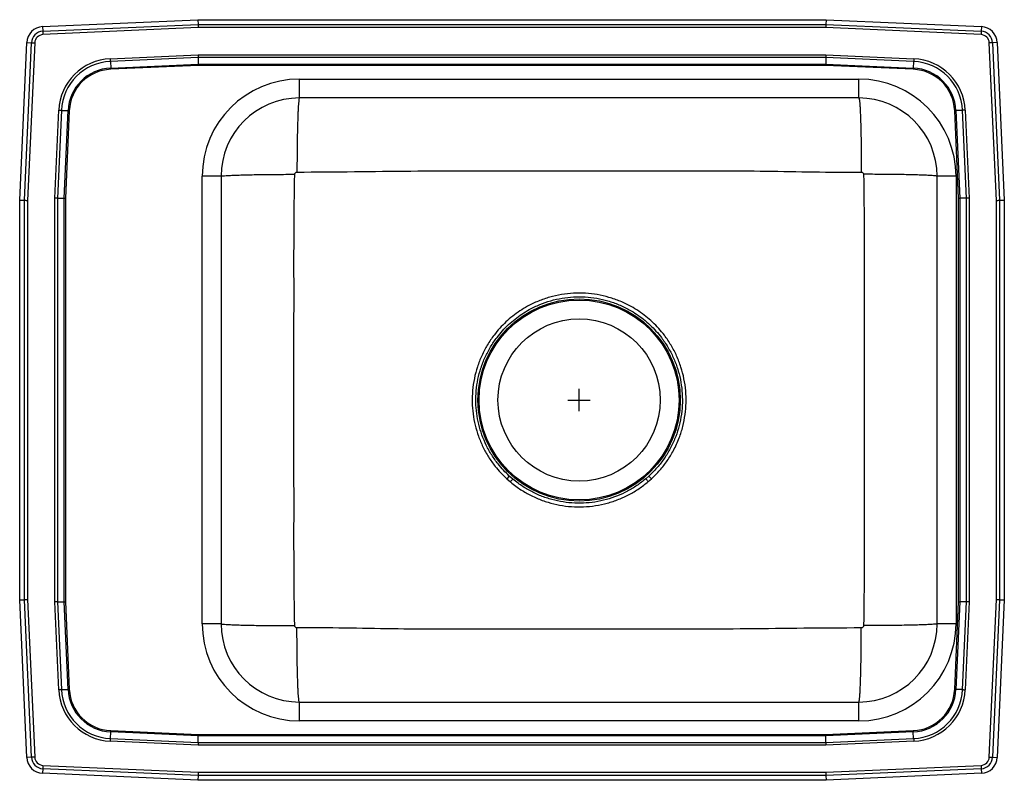
# Model space of a CAD drawing. Extents: x -11 to 11, y -8.5 to 8.5.
import ezdxf

# ---------------------------------------------------------------- set-up
doc = ezdxf.new("R2010")
doc.units = 0
doc.header["$MEASUREMENT"] = 0
doc.linetypes.add('SLD-SOLID', pattern=[0])
doc.layers.get('0').update_dxf_attribs({"linetype": 'CONTINUOUS'})

# ---------------------------------------------------------------- blocks, each defined once
blk = doc.blocks.new('DRKR2217_TOP')
at = {"color": 7, "linetype": 'SLD-SOLID'}
for p, q in [((-10.488, 26.95), (-7.017, 27.105)), ((-7.017, 27.105), (-7.015, 27.001)), ((-7.017, 27.105), (7.017, 27.105)), ((7.017, 27.105), (7.015, 27.001)), ((7.017, 27.105), (10.488, 26.95)), ((-10.488, 26.95), (-10.483, 26.846)), ((-10.483, 26.846), (-7.015, 27.001)), ((-7.013, 26.927), (-10.48, 26.772)), ((-7.015, 27.001), (7.015, 27.001)), ((7.013, 26.927), (-7.013, 26.927)), ((10.48, 26.772), (7.013, 26.927)), ((7.015, 27.001), (10.483, 26.846)), ((10.488, 26.95), (10.483, 26.846)), ((-11, 23.071), (-10.842, 26.595)), ((-10.896, 23.068), (-10.738, 26.591)), ((-10.842, 26.595), (-10.738, 26.591)), ((-10.664, 26.587), (-10.822, 23.067)), ((10.822, 23.067), (10.664, 26.587)), ((10.842, 26.595), (10.738, 26.591)), ((10.738, 26.591), (10.896, 23.068)), ((10.842, 26.595), (11, 23.071)), ((-8.977, 26.232), (-7.013, 26.32)), ((-7.012, 26.261), (-8.974, 26.173)), ((-7.013, 26.32), (7.013, 26.32)), ((7.012, 26.261), (-7.012, 26.261)), ((-7.012, 26.261), (-7.009, 26.113)), ((7.012, 26.261), (7.009, 26.113)), ((8.974, 26.173), (7.012, 26.261)), ((7.013, 26.32), (8.977, 26.232)), ((-8.974, 26.173), (-8.967, 26.025)), ((-8.967, 26.025), (-7.009, 26.113)), ((-7.008, 26.084), (-8.966, 25.996)), ((-7.009, 26.113), (7.009, 26.113)), ((7.008, 26.084), (-7.008, 26.084)), ((8.966, 25.996), (7.008, 26.084)), ((7.009, 26.113), (8.967, 26.025)), ((8.974, 26.173), (8.967, 26.025)), ((-4.75, 25.355), (-4.75, 25.776)), ((-4.75, 25.776), (7.75, 25.776)), ((7.75, 25.355), (7.75, 25.776)), ((7.75, 25.355), (-4.75, 25.355)), ((-10.214, 23.119), (-10.126, 25.082)), ((10.126, 25.082), (10.214, 23.119)), ((-10.068, 25.079), (-10.156, 23.117)), ((-10.068, 25.079), (-9.92, 25.073)), ((-10.007, 23.114), (-9.92, 25.073)), ((-9.891, 25.071), (-9.979, 23.113)), ((9.979, 23.113), (9.891, 25.071)), ((10.068, 25.079), (9.92, 25.073)), ((9.92, 25.073), (10.007, 23.114)), ((10.156, 23.117), (10.068, 25.079)), ((-6.5, 23.605), (-6.921, 23.605)), ((-6.921, 13.605), (-6.921, 23.605)), ((-6.5, 23.605), (-6.5, 13.605)), ((9.921, 23.605), (9.5, 23.605)), ((9.5, 13.605), (9.5, 23.605)), ((9.921, 23.605), (9.921, 13.605)), ((-10.214, 14.092), (-10.214, 23.119)), ((-10.156, 23.117), (-10.156, 14.093)), ((-10.156, 23.117), (-10.007, 23.114)), ((-10.007, 14.097), (-10.007, 23.114)), ((-9.979, 23.113), (-9.979, 14.097)), ((9.979, 14.097), (9.979, 23.113)), ((10.156, 23.117), (10.007, 23.114)), ((10.007, 23.114), (10.007, 14.097)), ((10.156, 14.093), (10.156, 23.117)), ((10.214, 23.119), (10.214, 14.092)), ((-11, 23.071), (-10.896, 23.068)), ((-11, 14.14), (-11, 23.071)), ((-10.896, 14.142), (-10.896, 23.068)), ((-10.822, 23.067), (-10.822, 14.144)), ((10.822, 14.144), (10.822, 23.067)), ((10.896, 23.068), (11, 23.071)), ((10.896, 23.068), (10.896, 14.142)), ((11, 23.071), (11, 14.14)), ((-0.06, 16.906), (-0.117, 16.844)), ((-0.117, 16.844), (-0.037, 16.774)), ((0.017, 16.838), (-0.06, 16.906)), ((3.06, 16.906), (2.99, 16.844)), ((3.044, 16.78), (3.117, 16.844)), ((3.117, 16.844), (3.06, 16.906)), ((-11, 14.14), (-10.896, 14.142)), ((-10.842, 10.615), (-11, 14.14)), ((-10.738, 10.62), (-10.896, 14.142)), ((-10.822, 14.144), (-10.664, 10.623)), ((-10.126, 12.129), (-10.214, 14.092)), ((-10.156, 14.093), (-10.007, 14.097)), ((-10.156, 14.093), (-10.068, 12.131)), ((-9.92, 12.138), (-10.007, 14.097)), ((-9.979, 14.097), (-9.891, 12.139)), ((9.891, 12.139), (9.979, 14.097)), ((10.007, 14.097), (9.92, 12.138)), ((10.156, 14.093), (10.007, 14.097)), ((10.068, 12.131), (10.156, 14.093)), ((10.214, 14.092), (10.126, 12.129)), ((10.664, 10.623), (10.822, 14.144)), ((10.896, 14.142), (10.738, 10.62)), ((11, 14.14), (10.842, 10.615)), ((10.896, 14.142), (11, 14.14)), ((-6.5, 13.605), (-6.921, 13.605)), ((9.921, 13.605), (9.5, 13.605)), ((-10.068, 12.131), (-9.92, 12.138)), ((10.068, 12.131), (9.92, 12.138)), ((-4.75, 11.434), (-4.75, 11.855)), ((-4.75, 11.855), (7.75, 11.855)), ((7.75, 11.434), (7.75, 11.855)), ((7.75, 11.434), (-4.75, 11.434)), ((-8.974, 11.037), (-8.967, 11.186)), ((-8.974, 11.037), (-7.012, 10.949)), ((-7.009, 11.098), (-8.967, 11.186)), ((-8.966, 11.215), (-7.008, 11.127)), ((-7.012, 10.949), (-7.009, 11.098)), ((7.009, 11.098), (-7.009, 11.098)), ((-7.008, 11.127), (7.008, 11.127)), ((7.008, 11.127), (8.966, 11.215)), ((8.967, 11.186), (7.009, 11.098)), ((7.012, 10.949), (7.009, 11.098)), ((7.012, 10.949), (8.974, 11.037)), ((8.974, 11.037), (8.967, 11.186)), ((-7.013, 10.891), (-8.977, 10.979)), ((7.013, 10.891), (-7.013, 10.891)), ((-7.012, 10.949), (7.012, 10.949)), ((8.977, 10.979), (7.013, 10.891)), ((-10.738, 10.62), (-10.842, 10.615)), ((10.738, 10.62), (10.842, 10.615)), ((-10.483, 10.365), (-10.488, 10.261)), ((-7.015, 10.209), (-10.483, 10.365)), ((-10.48, 10.439), (-7.013, 10.284)), ((7.013, 10.284), (10.48, 10.439)), ((10.483, 10.365), (7.015, 10.209)), ((10.483, 10.365), (10.488, 10.261)), ((-7.017, 10.105), (-10.488, 10.261)), ((-7.015, 10.209), (-7.017, 10.105)), ((7.015, 10.209), (-7.015, 10.209)), ((-7.013, 10.284), (7.013, 10.284)), ((7.015, 10.209), (7.017, 10.105)), ((10.488, 10.261), (7.017, 10.105)), ((7.017, 10.105), (-7.017, 10.105))]:
    blk.add_line(p, q, dxfattribs=at)
for p, q in [((1.5, 18.355), (1.5, 18.855)), ((1.25, 18.605), (1.75, 18.605))]:
    blk.add_line(p, q)
for points in [[(-10.483, 26.846), (-10.483, 26.839), (-10.482, 26.831), (-10.482, 26.823), (-10.482, 26.813), (-10.481, 26.803), (-10.481, 26.793), (-10.48, 26.782), (-10.48, 26.772)], [(-7.015, 27.001), (-7.015, 26.99), (-7.014, 26.976), (-7.014, 26.961), (-7.014, 26.944), (-7.013, 26.927)], [(7.015, 27.001), (7.015, 26.99), (7.014, 26.976), (7.014, 26.961), (7.014, 26.944), (7.013, 26.927)], [(10.483, 26.846), (10.483, 26.839), (10.482, 26.831), (10.482, 26.823), (10.482, 26.813), (10.481, 26.803), (10.481, 26.793), (10.48, 26.782), (10.48, 26.772)], [(-10.738, 26.591), (-10.731, 26.591), (-10.724, 26.59), (-10.715, 26.59), (-10.706, 26.589), (-10.696, 26.589), (-10.685, 26.588), (-10.675, 26.588), (-10.664, 26.587)], [(10.738, 26.591), (10.731, 26.591), (10.724, 26.59), (10.715, 26.59), (10.706, 26.589), (10.696, 26.589), (10.685, 26.588), (10.675, 26.588), (10.664, 26.587)], [(-8.977, 26.232), (-8.976, 26.224), (-8.976, 26.216), (-8.976, 26.208), (-8.975, 26.201), (-8.975, 26.193), (-8.975, 26.186), (-8.974, 26.18), (-8.974, 26.173)], [(-7.013, 26.32), (-7.013, 26.299), (-7.012, 26.279), (-7.012, 26.261)], [(7.013, 26.32), (7.013, 26.299), (7.012, 26.279), (7.012, 26.261)], [(8.977, 26.232), (8.976, 26.224), (8.976, 26.216), (8.976, 26.208), (8.975, 26.201), (8.975, 26.193), (8.975, 26.186), (8.974, 26.18), (8.974, 26.173)], [(-8.967, 26.025), (-8.967, 26.022), (-8.967, 26.019), (-8.967, 26.015), (-8.967, 26.011), (-8.967, 26.008), (-8.966, 26.004), (-8.966, 26), (-8.966, 25.996)], [(-7.009, 26.113), (-7.008, 26.104), (-7.008, 26.094), (-7.008, 26.084)], [(7.009, 26.113), (7.008, 26.104), (7.008, 26.094), (7.008, 26.084)], [(8.966, 25.996), (8.966, 26), (8.966, 26.004), (8.967, 26.008), (8.967, 26.011), (8.967, 26.015), (8.967, 26.019), (8.967, 26.022), (8.967, 26.025)], [(-10.126, 25.082), (-10.118, 25.082), (-10.111, 25.081), (-10.103, 25.081), (-10.095, 25.081), (-10.088, 25.08), (-10.081, 25.08), (-10.074, 25.08), (-10.068, 25.079)], [(10.126, 25.082), (10.118, 25.082), (10.111, 25.081), (10.103, 25.081), (10.095, 25.081), (10.088, 25.08), (10.081, 25.08), (10.074, 25.08), (10.068, 25.079)], [(-9.92, 25.073), (-9.917, 25.072), (-9.913, 25.072), (-9.91, 25.072), (-9.906, 25.072), (-9.902, 25.072), (-9.899, 25.072), (-9.895, 25.072), (-9.891, 25.071)], [(9.891, 25.071), (9.895, 25.072), (9.899, 25.072), (9.902, 25.072), (9.906, 25.072), (9.91, 25.072), (9.913, 25.072), (9.917, 25.072), (9.92, 25.073)], [(-10.156, 23.117), (-10.174, 23.118), (-10.193, 23.118), (-10.214, 23.119)], [(-10.007, 23.114), (-9.999, 23.114), (-9.989, 23.114), (-9.979, 23.113)], [(9.979, 23.113), (9.989, 23.114), (9.999, 23.114), (10.007, 23.114)], [(10.214, 23.119), (10.193, 23.118), (10.174, 23.118), (10.156, 23.117)], [(-10.896, 23.068), (-10.885, 23.068), (-10.871, 23.068), (-10.856, 23.067), (-10.839, 23.067), (-10.822, 23.067)], [(10.822, 23.067), (10.839, 23.067), (10.856, 23.067), (10.871, 23.068), (10.885, 23.068), (10.896, 23.068)], [(-10.896, 14.142), (-10.885, 14.143), (-10.871, 14.143), (-10.856, 14.143), (-10.839, 14.144), (-10.822, 14.144)], [(-10.156, 14.093), (-10.174, 14.093), (-10.193, 14.093), (-10.214, 14.092)], [(-10.007, 14.097), (-9.999, 14.097), (-9.989, 14.097), (-9.979, 14.097)], [(9.979, 14.097), (9.989, 14.097), (9.999, 14.097), (10.007, 14.097)], [(10.214, 14.092), (10.193, 14.093), (10.174, 14.093), (10.156, 14.093)], [(10.822, 14.144), (10.839, 14.144), (10.856, 14.143), (10.871, 14.143), (10.885, 14.143), (10.896, 14.142)], [(-10.068, 12.131), (-10.074, 12.131), (-10.081, 12.131), (-10.088, 12.13), (-10.095, 12.13), (-10.103, 12.13), (-10.111, 12.129), (-10.118, 12.129), (-10.126, 12.129)], [(-9.92, 12.138), (-9.917, 12.138), (-9.913, 12.138), (-9.91, 12.138), (-9.906, 12.139), (-9.902, 12.139), (-9.899, 12.139), (-9.895, 12.139), (-9.891, 12.139)], [(9.891, 12.139), (9.895, 12.139), (9.899, 12.139), (9.902, 12.139), (9.906, 12.139), (9.91, 12.138), (9.913, 12.138), (9.917, 12.138), (9.92, 12.138)], [(10.068, 12.131), (10.074, 12.131), (10.081, 12.131), (10.088, 12.13), (10.095, 12.13), (10.103, 12.13), (10.111, 12.129), (10.118, 12.129), (10.126, 12.129)], [(-8.974, 11.037), (-8.974, 11.031), (-8.975, 11.024), (-8.975, 11.017), (-8.975, 11.01), (-8.976, 11.002), (-8.976, 10.995), (-8.976, 10.987), (-8.977, 10.979)], [(-8.967, 11.186), (-8.967, 11.189), (-8.967, 11.192), (-8.967, 11.196), (-8.967, 11.199), (-8.967, 11.203), (-8.966, 11.207), (-8.966, 11.211), (-8.966, 11.215)], [(-7.008, 11.127), (-7.008, 11.116), (-7.008, 11.107), (-7.009, 11.098)], [(7.008, 11.127), (7.008, 11.116), (7.008, 11.107), (7.009, 11.098)], [(8.966, 11.215), (8.966, 11.211), (8.966, 11.207), (8.967, 11.203), (8.967, 11.199), (8.967, 11.196), (8.967, 11.192), (8.967, 11.189), (8.967, 11.186)], [(8.974, 11.037), (8.974, 11.031), (8.975, 11.024), (8.975, 11.017), (8.975, 11.01), (8.976, 11.002), (8.976, 10.995), (8.976, 10.987), (8.977, 10.979)], [(-7.012, 10.949), (-7.012, 10.932), (-7.013, 10.912), (-7.013, 10.891)], [(7.012, 10.949), (7.012, 10.932), (7.013, 10.912), (7.013, 10.891)], [(-10.664, 10.623), (-10.675, 10.623), (-10.685, 10.622), (-10.696, 10.622), (-10.706, 10.621), (-10.715, 10.621), (-10.724, 10.621), (-10.731, 10.62), (-10.738, 10.62)], [(10.664, 10.623), (10.675, 10.623), (10.685, 10.622), (10.696, 10.622), (10.706, 10.621), (10.715, 10.621), (10.724, 10.621), (10.731, 10.62), (10.738, 10.62)], [(-10.48, 10.439), (-10.48, 10.428), (-10.481, 10.418), (-10.481, 10.407), (-10.482, 10.397), (-10.482, 10.388), (-10.482, 10.379), (-10.483, 10.372), (-10.483, 10.365)], [(10.48, 10.439), (10.48, 10.428), (10.481, 10.418), (10.481, 10.407), (10.482, 10.397), (10.482, 10.388), (10.482, 10.379), (10.483, 10.372), (10.483, 10.365)], [(-7.013, 10.284), (-7.014, 10.266), (-7.014, 10.25), (-7.014, 10.234), (-7.015, 10.221), (-7.015, 10.209)], [(7.013, 10.284), (7.014, 10.266), (7.014, 10.25), (7.014, 10.234), (7.015, 10.221), (7.015, 10.209)]]:
    blk.add_lwpolyline(points, dxfattribs=at)
for radius in [2.26, 2.235, 1.813]:
    blk.add_circle((1.5, 18.605), radius, dxfattribs=at)
for centre, radius, start, end in [((-10.471, 26.579), 0.371, 92.5667, 177.4333), ((-10.471, 26.579), 0.267, 92.5667, 177.4333), ((10.471, 26.579), 0.267, 2.5667, 87.4333), ((10.471, 26.579), 0.371, 2.5667, 87.4333), ((-10.471, 26.579), 0.193, 92.5667, 177.4333), ((10.471, 26.579), 0.193, 2.5667, 87.4333), ((-8.923, 25.028), 1.205, 92.5667, 177.4333), ((8.923, 25.028), 1.205, 2.5667, 87.4333), ((-8.923, 25.028), 1.147, 92.5667, 177.4333), ((-8.923, 25.028), 0.998, 92.5667, 177.4333), ((-8.923, 25.028), 0.969, 92.5667, 177.4333), ((8.923, 25.028), 0.969, 2.5667, 87.4333), ((8.923, 25.028), 0.998, 2.5667, 87.4333), ((8.923, 25.028), 1.147, 2.5667, 87.4333), ((-4.75, 23.605), 2.171, 90, 180), ((7.75, 23.605), 2.171, 0, 90), ((-4.75, 23.605), 1.75, 90, 180), ((7.75, 23.605), 1.75, 0, 90), ((51.711, -26.714), 67.595, 139.88578, 139.95682), ((-46.89, -25.525), 65.446, 40.27149, 40.34487), ((-4.75, 13.605), 2.171, 180, 270), ((-4.75, 13.605), 1.75, 180, 270), ((7.75, 13.605), 1.75, 270, 0), ((7.75, 13.605), 2.171, 270, 0), ((-8.923, 12.183), 1.205, 182.5667, 267.4333), ((-8.923, 12.183), 1.147, 182.5667, 267.4333), ((-8.923, 12.183), 0.998, 182.5667, 267.4333), ((-8.923, 12.183), 0.969, 182.5667, 267.4333), ((8.923, 12.183), 0.969, 272.5667, 357.4333), ((8.923, 12.183), 0.998, 272.5667, 357.4333), ((8.923, 12.183), 1.147, 272.5667, 357.4333), ((8.923, 12.183), 1.205, 272.5667, 357.4333), ((-10.471, 10.632), 0.371, 182.5667, 267.4333), ((-10.471, 10.632), 0.267, 182.5667, 267.4333), ((-10.471, 10.632), 0.193, 182.5667, 267.4333), ((10.471, 10.632), 0.193, 272.5667, 357.4333), ((10.471, 10.632), 0.267, 272.5667, 357.4333), ((10.471, 10.632), 0.371, 272.5667, 357.4333)]:
    blk.add_arc(centre, radius, start, end, dxfattribs=at)
for points, knots in [([(-4.75, 25.355), (-4.752, 25.353), (-4.757, 25.348), (-4.763, 25.309), (-4.769, 25.249), (-4.775, 25.173), (-4.78, 25.089), (-4.784, 24.989), (-4.788, 24.875), (-4.792, 24.749), (-4.795, 24.612), (-4.798, 24.467), (-4.801, 24.3), (-4.803, 24.111), (-4.804, 23.905), (-4.805, 23.768), (-4.805, 23.7)], [0, 0, 0, 0, 0.077028, 0.157279, 0.240309, 0.304089, 0.368839, 0.434251, 0.5, 0.565749, 0.631162, 0.695911, 0.759691, 0.842721, 0.922972, 1, 1, 1, 1]), ([(7.75, 25.355), (7.752, 25.353), (7.757, 25.348), (7.763, 25.309), (7.769, 25.249), (7.775, 25.173), (7.78, 25.089), (7.784, 24.989), (7.788, 24.875), (7.792, 24.749), (7.795, 24.612), (7.798, 24.467), (7.801, 24.3), (7.803, 24.111), (7.804, 23.905), (7.805, 23.768), (7.805, 23.7)], [0, 0, 0, 0, 0.077028, 0.157279, 0.240309, 0.304089, 0.368839, 0.434251, 0.5, 0.565749, 0.631162, 0.695911, 0.759691, 0.842721, 0.922972, 1, 1, 1, 1]), ([(-6.5, 23.605), (-6.498, 23.607), (-6.493, 23.611), (-6.454, 23.616), (-6.389, 23.621), (-6.295, 23.626), (-6.173, 23.631), (-6.025, 23.636), (-5.856, 23.64), (-5.669, 23.643), (-5.47, 23.646), (-5.265, 23.647), (-5.06, 23.649), (-4.923, 23.649), (-4.856, 23.649)], [0, 0, 0, 0, 0.077092, 0.157383, 0.24043, 0.325673, 0.412444, 0.5, 0.587556, 0.674327, 0.75957, 0.842617, 0.922908, 1, 1, 1, 1]), ([(-4.856, 13.562), (-4.861, 13.992), (-4.873, 14.838), (-4.87, 16.103), (-4.872, 17.354), (-4.872, 18.605), (-4.872, 19.857), (-4.87, 21.108), (-4.873, 22.372), (-4.861, 23.219), (-4.856, 23.649)], [0, 0, 0, 0, 0.127864, 0.251878, 0.375929, 0.5, 0.624071, 0.748122, 0.872139, 1, 1, 1, 1]), ([(-4.856, 23.649), (-4.855, 23.656), (-4.853, 23.669), (-4.842, 23.686), (-4.827, 23.696), (-4.815, 23.7), (-4.808, 23.7), (-4.805, 23.7)], [0, 0, 0, 0, 0.249161, 0.501983, 0.753311, 0.877569, 1, 1, 1, 1]), ([(-4.805, 23.7), (-4.377, 23.702), (-3.528, 23.706), (-2.262, 23.726), (-1.006, 23.724), (0.247, 23.728), (1.43, 23.729), (2.544, 23.728), (3.588, 23.727), (4.632, 23.722), (5.682, 23.727), (6.739, 23.697), (7.449, 23.699), (7.805, 23.7)], [0, 0, 0, 0, 0.101727, 0.202015, 0.301269, 0.400605, 0.499996, 0.582827, 0.665623, 0.748363, 0.831046, 0.915428, 1, 1, 1, 1]), ([(7.805, 23.7), (7.808, 23.7), (7.815, 23.7), (7.827, 23.696), (7.842, 23.686), (7.853, 23.669), (7.855, 23.656), (7.856, 23.649)], [0, 0, 0, 0, 0.122431, 0.246686, 0.498018, 0.750837, 1, 1, 1, 1]), ([(9.5, 23.605), (9.498, 23.607), (9.493, 23.611), (9.454, 23.616), (9.389, 23.621), (9.295, 23.626), (9.173, 23.631), (9.025, 23.636), (8.856, 23.64), (8.669, 23.643), (8.47, 23.646), (8.265, 23.647), (8.06, 23.649), (7.923, 23.649), (7.856, 23.649)], [0, 0, 0, 0, 0.077092, 0.157383, 0.24043, 0.325673, 0.412444, 0.5, 0.587556, 0.674327, 0.75957, 0.842618, 0.922908, 1, 1, 1, 1]), ([(7.856, 23.649), (7.861, 23.219), (7.873, 22.372), (7.87, 21.108), (7.872, 19.857), (7.872, 18.605), (7.872, 17.354), (7.87, 16.103), (7.873, 14.838), (7.861, 13.992), (7.856, 13.562)], [0, 0, 0, 0, 0.127864, 0.251878, 0.375929, 0.5, 0.624071, 0.748122, 0.872139, 1, 1, 1, 1]), ([(3.117, 16.844), (3.181, 16.907), (3.309, 17.032), (3.472, 17.245), (3.619, 17.486), (3.736, 17.743), (3.821, 18.013), (3.872, 18.277), (3.895, 18.545), (3.886, 18.814), (3.848, 19.08), (3.78, 19.341), (3.683, 19.592), (3.559, 19.83), (3.422, 20.034), (3.281, 20.205), (3.142, 20.347), (2.993, 20.476), (2.832, 20.593), (2.643, 20.709), (2.422, 20.815), (2.168, 20.904), (1.907, 20.965), (1.64, 20.995), (1.371, 20.996), (1.103, 20.967), (0.841, 20.907), (0.587, 20.819), (0.365, 20.713), (0.175, 20.598), (0.014, 20.482), (-0.137, 20.352), (-0.276, 20.21), (-0.418, 20.039), (-0.556, 19.836), (-0.681, 19.597), (-0.778, 19.347), (-0.846, 19.087), (-0.885, 18.821), (-0.895, 18.555), (-0.874, 18.295), (-0.827, 18.041), (-0.754, 17.794), (-0.653, 17.556), (-0.528, 17.33), (-0.392, 17.138), (-0.254, 16.976), (-0.163, 16.888), (-0.117, 16.844)], [0, 0, 0, 0, 0.023349, 0.046774, 0.070125, 0.097122, 0.120506, 0.143964, 0.167348, 0.190744, 0.214214, 0.23761, 0.261008, 0.284481, 0.307879, 0.325139, 0.342399, 0.359662, 0.37698, 0.394298, 0.417652, 0.44108, 0.464435, 0.487818, 0.511274, 0.534657, 0.558056, 0.581529, 0.604928, 0.622262, 0.639596, 0.656883, 0.674229, 0.691574, 0.714962, 0.738426, 0.761816, 0.785201, 0.80866, 0.832045, 0.854488, 0.876996, 0.899439, 0.921884, 0.944395, 0.966839, 0.983418, 1, 1, 1, 1]), ([(-0.06, 16.906), (-0.104, 16.948), (-0.192, 17.033), (-0.325, 17.19), (-0.457, 17.375), (-0.578, 17.593), (-0.675, 17.822), (-0.746, 18.061), (-0.792, 18.305), (-0.812, 18.557), (-0.803, 18.813), (-0.765, 19.07), (-0.699, 19.321), (-0.604, 19.562), (-0.483, 19.792), (-0.351, 19.989), (-0.214, 20.154), (-0.079, 20.291), (0.066, 20.416), (0.221, 20.529), (0.404, 20.64), (0.618, 20.743), (0.864, 20.828), (1.117, 20.886), (1.375, 20.914), (1.635, 20.914), (1.893, 20.885), (2.145, 20.826), (2.39, 20.739), (2.603, 20.636), (2.786, 20.524), (2.94, 20.411), (3.085, 20.285), (3.218, 20.149), (3.354, 19.984), (3.487, 19.787), (3.607, 19.557), (3.701, 19.315), (3.766, 19.064), (3.803, 18.807), (3.811, 18.547), (3.79, 18.288), (3.74, 18.034), (3.662, 17.786), (3.556, 17.549), (3.425, 17.326), (3.263, 17.106), (3.131, 16.976), (3.06, 16.906)], [0, 0, 0, 0, 0.016577, 0.033154, 0.055594, 0.078098, 0.100537, 0.122979, 0.145487, 0.167929, 0.191313, 0.214772, 0.238157, 0.26154, 0.284998, 0.308382, 0.325725, 0.343068, 0.360351, 0.377685, 0.39502, 0.418428, 0.441911, 0.46532, 0.488718, 0.51219, 0.535588, 0.558952, 0.58239, 0.605754, 0.623072, 0.64039, 0.657648, 0.674906, 0.692164, 0.715557, 0.739024, 0.762417, 0.785812, 0.809282, 0.832677, 0.85606, 0.879517, 0.9029, 0.926285, 0.949745, 0.973131, 1, 1, 1, 1]), ([(-0.037, 16.774), (0.004, 16.741), (0.115, 16.652), (0.311, 16.527), (0.551, 16.407), (0.803, 16.314), (1.064, 16.251), (1.331, 16.217), (1.6, 16.213), (1.867, 16.24), (2.13, 16.296), (2.382, 16.379), (2.62, 16.489), (2.842, 16.62), (2.977, 16.727), (3.044, 16.78)], [0, 0, 0, 0, 0.047376, 0.127441, 0.207761, 0.287827, 0.367886, 0.448198, 0.528257, 0.608433, 0.688862, 0.769037, 0.84595, 0.923088, 1, 1, 1, 1]), ([(2.99, 16.844), (2.925, 16.793), (2.795, 16.69), (2.581, 16.562), (2.352, 16.456), (2.109, 16.375), (1.855, 16.32), (1.596, 16.295), (1.337, 16.299), (1.08, 16.332), (0.827, 16.393), (0.584, 16.482), (0.352, 16.599), (0.207, 16.693), (0.096, 16.774), (0.056, 16.806), (0.017, 16.838)], [0, 0, 0, 0, 0.076871, 0.153967, 0.230838, 0.311029, 0.391475, 0.471665, 0.55174, 0.632071, 0.712146, 0.792195, 0.872499, 0.952549, 0.952648, 1, 1, 1, 1]), ([(-6.5, 13.605), (-6.498, 13.604), (-6.493, 13.6), (-6.454, 13.595), (-6.389, 13.589), (-6.295, 13.584), (-6.173, 13.579), (-6.025, 13.575), (-5.856, 13.571), (-5.669, 13.568), (-5.47, 13.565), (-5.265, 13.563), (-5.06, 13.562), (-4.923, 13.562), (-4.856, 13.562)], [0, 0, 0, 0, 0.077092, 0.157383, 0.24043, 0.325673, 0.412444, 0.5, 0.587556, 0.674327, 0.75957, 0.842617, 0.922908, 1, 1, 1, 1]), ([(-4.805, 13.51), (-4.808, 13.511), (-4.815, 13.511), (-4.827, 13.515), (-4.842, 13.525), (-4.853, 13.542), (-4.855, 13.555), (-4.856, 13.562)], [0, 0, 0, 0, 0.122431, 0.246689, 0.498017, 0.750839, 1, 1, 1, 1]), ([(7.805, 13.51), (7.377, 13.509), (6.528, 13.505), (5.262, 13.485), (4.006, 13.486), (2.753, 13.482), (1.57, 13.481), (0.456, 13.482), (-0.588, 13.484), (-1.632, 13.488), (-2.682, 13.483), (-3.739, 13.513), (-4.449, 13.511), (-4.805, 13.51)], [0, 0, 0, 0, 0.101727, 0.202015, 0.301269, 0.400605, 0.499996, 0.582827, 0.665623, 0.748363, 0.831046, 0.915428, 1, 1, 1, 1]), ([(-4.75, 11.855), (-4.752, 11.858), (-4.757, 11.862), (-4.763, 11.902), (-4.769, 11.962), (-4.775, 12.037), (-4.78, 12.122), (-4.784, 12.221), (-4.788, 12.335), (-4.792, 12.462), (-4.795, 12.599), (-4.798, 12.744), (-4.801, 12.911), (-4.803, 13.099), (-4.804, 13.306), (-4.805, 13.443), (-4.805, 13.51)], [0, 0, 0, 0, 0.077028, 0.157279, 0.240309, 0.304089, 0.368839, 0.434251, 0.5, 0.565749, 0.631162, 0.695911, 0.759691, 0.842721, 0.922972, 1, 1, 1, 1]), ([(7.75, 11.855), (7.752, 11.858), (7.757, 11.862), (7.763, 11.902), (7.769, 11.962), (7.775, 12.037), (7.78, 12.122), (7.784, 12.221), (7.788, 12.335), (7.792, 12.462), (7.795, 12.599), (7.798, 12.744), (7.801, 12.911), (7.803, 13.099), (7.804, 13.306), (7.805, 13.443), (7.805, 13.51)], [0, 0, 0, 0, 0.077028, 0.157279, 0.240309, 0.304089, 0.368839, 0.434251, 0.5, 0.565749, 0.631162, 0.695911, 0.759691, 0.842721, 0.922972, 1, 1, 1, 1]), ([(7.856, 13.562), (7.855, 13.555), (7.853, 13.542), (7.842, 13.525), (7.827, 13.515), (7.815, 13.511), (7.808, 13.511), (7.805, 13.51)], [0, 0, 0, 0, 0.249163, 0.501982, 0.753314, 0.877569, 1, 1, 1, 1]), ([(9.5, 13.605), (9.498, 13.604), (9.493, 13.6), (9.454, 13.595), (9.389, 13.589), (9.295, 13.584), (9.173, 13.579), (9.025, 13.575), (8.856, 13.571), (8.669, 13.568), (8.47, 13.565), (8.265, 13.563), (8.06, 13.562), (7.923, 13.562), (7.856, 13.562)], [0, 0, 0, 0, 0.077092, 0.157383, 0.24043, 0.325673, 0.412444, 0.5, 0.587556, 0.674327, 0.75957, 0.842618, 0.922908, 1, 1, 1, 1])]:
    blk.add_open_spline(points, degree=3, knots=knots, dxfattribs=at)

msp = doc.modelspace()

# ---------------------------------------------------------------- block references
msp.add_blockref('DRKR2217_TOP', (0, -18.605))

doc.saveas('drawing.dxf')
